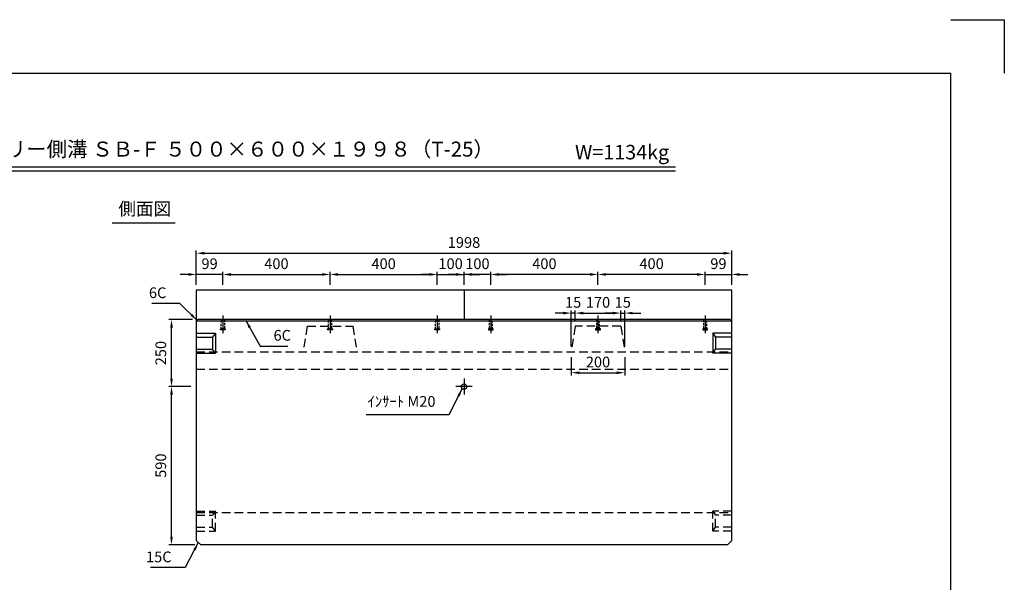
# Model space of a CAD drawing. Extents: x 0 to 5940, y 0 to 4200.
# Drawn here: x 2266 to 5940, y 2100 to 4200 of the extents above; entities that cross this region are included whole.
import ezdxf
from ezdxf.enums import TextEntityAlignment as Align

# ---------------------------------------------------------------- set-up
doc = ezdxf.new("R2010")
doc.units = 0
doc.header["$LTSCALE"] = 0.5
doc.linetypes.add('CENTER2', pattern=[28.575, 19.05, -3.175, 3.175, -3.175])
doc.linetypes.add('HIDDEN2', pattern=[4.7625, 3.175, -1.5875])
doc.layers.get('0').update_dxf_attribs({"linetype": 'CONTINUOUS'})
doc.layers.get('DEFPOINTS').update_dxf_attribs({"linetype": 'CONTINUOUS'})
doc.layers.add('寸法引出', color=2, linetype='CONTINUOUS')
doc.layers.add('枠', color=3, linetype='CONTINUOUS')
doc.styles.add('SANWA', font='MSMINCHO.TTF')
doc.dimstyles.new('SANWA', dxfattribs={"dimtxt": 2.5, "dimasz": 2.5, "dimexe": 1, "dimexo": 1, "dimgap": 0, "dimtad": 1, "dimdec": 4, "dimdsep": 46, "dimtxsty": 'SANWA', "dimcen": 0, "dimclrd": 2, "dimclre": 2, "dimclrt": 2, "dimadec": 0, "dimazin": 0, "dimtfac": 1, "dimtdec": 4, "dimtix": 1, "dimtmove": 0, "dimatfit": 3, "dimfxl": 1, "dimtolj": 1, "dimtzin": 0, "dimarcsym": 0})

# ---------------------------------------------------------------- blocks, each defined once
blk = doc.blocks.new('*D177')
at = {"layer": 'DEFPOINTS', "color": 0, "ltscale": 20}
for p in [(2924.7, 3249.1), (2924.7, 3190.5), (3023.7, 3190.5)]:
    blk.add_point(p, dxfattribs=at)
at = {"layer": '寸法引出', "lineweight": -2, "ltscale": 20}
for p, q in [((2894.7, 3249.1), (2864.7, 3249.1)), ((2924.7, 3210.5), (2924.7, 3259.1)), ((3023.7, 3249.1), (2924.7, 3249.1)), ((3053.7, 3249.1), (3083.7, 3249.1))]:
    blk.add_line(p, q, dxfattribs=at)
at = {"layer": '寸法引出', "ltscale": 20}
for points in [[(2894.7, 3254.1), (2894.7, 3244.1), (2924.7, 3249.1)], [(3053.7, 3254.1), (3053.7, 3244.1), (3023.7, 3249.1)]]:
    blk.add_solid(points, dxfattribs=at)
at = {"layer": '寸法引出', "ltscale": 20, "insert": (2974.2, 3289.1), "char_height": 40, "attachment_point": 5, "style": 'SANWA'}
blk.add_mtext('\\A1;99', dxfattribs=at)
blk = doc.blocks.new('*D178')
at = {"layer": 'DEFPOINTS', "color": 0, "ltscale": 20}
for p in [(3423.7, 3249.1), (3023.7, 3190.5), (3423.7, 3190.5)]:
    blk.add_point(p, dxfattribs=at)
at = {"layer": '寸法引出', "lineweight": -2, "ltscale": 20}
for p, q in [((3023.7, 3210.5), (3023.7, 3259.1)), ((3053.7, 3249.1), (3393.7, 3249.1)), ((3423.7, 3210.5), (3423.7, 3259.1))]:
    blk.add_line(p, q, dxfattribs=at)
at = {"layer": '寸法引出', "ltscale": 20}
for points in [[(3053.7, 3254.1), (3053.7, 3244.1), (3023.7, 3249.1)], [(3393.7, 3254.1), (3393.7, 3244.1), (3423.7, 3249.1)]]:
    blk.add_solid(points, dxfattribs=at)
at = {"layer": '寸法引出', "ltscale": 20, "insert": (3223.7, 3289.1), "char_height": 40, "attachment_point": 5, "style": 'SANWA'}
blk.add_mtext('\\A1;400', dxfattribs=at)
blk = doc.blocks.new('*D180')
at = {"layer": 'DEFPOINTS', "color": 0, "ltscale": 20}
for p in [(4922.7, 3328.4), (2924.7, 3190.5), (4922.7, 3190.5)]:
    blk.add_point(p, dxfattribs=at)
at = {"layer": '寸法引出', "lineweight": -2, "ltscale": 20}
for p, q in [((2924.7, 3210.5), (2924.7, 3338.4)), ((2954.7, 3328.4), (4892.7, 3328.4)), ((4922.7, 3210.5), (4922.7, 3338.4))]:
    blk.add_line(p, q, dxfattribs=at)
at = {"layer": '寸法引出', "ltscale": 20}
for points in [[(2954.7, 3333.4), (2954.7, 3323.4), (2924.7, 3328.4)], [(4892.7, 3333.4), (4892.7, 3323.4), (4922.7, 3328.4)]]:
    blk.add_solid(points, dxfattribs=at)
at = {"layer": '寸法引出', "ltscale": 20, "insert": (3923.7, 3368.4), "char_height": 40, "attachment_point": 5, "style": 'SANWA'}
blk.add_mtext('\\A1;1998', dxfattribs=at)
blk = doc.blocks.new('*D245')
at = {"layer": 'DEFPOINTS', "color": 0, "ltscale": 20}
for p in [(3823.7, 3249.1), (3423.7, 3190.5), (3823.7, 3190.5)]:
    blk.add_point(p, dxfattribs=at)
at = {"layer": '寸法引出', "lineweight": -2, "ltscale": 20}
for p, q in [((3453.7, 3249.1), (3793.7, 3249.1)), ((3823.7, 3210.5), (3823.7, 3259.1))]:
    blk.add_line(p, q, dxfattribs=at)
at = {"layer": '寸法引出', "ltscale": 20}
for points in [[(3453.7, 3254.1), (3453.7, 3244.1), (3423.7, 3249.1)], [(3793.7, 3254.1), (3793.7, 3244.1), (3823.7, 3249.1)]]:
    blk.add_solid(points, dxfattribs=at)
at = {"layer": '寸法引出', "ltscale": 20, "insert": (3623.7, 3289.1), "char_height": 40, "attachment_point": 5, "style": 'SANWA'}
blk.add_mtext('\\A1;400', dxfattribs=at)
blk = doc.blocks.new('*D246')
at = {"layer": 'DEFPOINTS', "color": 0, "ltscale": 20}
for p in [(3923.7, 3249.1), (3823.7, 3190.5), (3923.7, 3190.5)]:
    blk.add_point(p, dxfattribs=at)
at = {"layer": '寸法引出', "lineweight": -2, "ltscale": 20}
for p, q in [((3793.7, 3249.1), (3763.7, 3249.1)), ((3823.7, 3249.1), (3923.7, 3249.1)), ((3923.7, 3210.5), (3923.7, 3259.1)), ((3953.7, 3249.1), (3983.7, 3249.1))]:
    blk.add_line(p, q, dxfattribs=at)
at = {"layer": '寸法引出', "ltscale": 20}
for points in [[(3793.7, 3254.1), (3793.7, 3244.1), (3823.7, 3249.1)], [(3953.7, 3254.1), (3953.7, 3244.1), (3923.7, 3249.1)]]:
    blk.add_solid(points, dxfattribs=at)
at = {"layer": '寸法引出', "ltscale": 20, "insert": (3873.7, 3289.1), "char_height": 40, "attachment_point": 5, "style": 'SANWA'}
blk.add_mtext('\\A1;100', dxfattribs=at)
blk = doc.blocks.new('*D248')
at = {"layer": 'DEFPOINTS', "color": 0, "ltscale": 20}
for p in [(4323.7, 2960.5), (4523.7, 2960.5), (4523.7, 2882.3)]:
    blk.add_point(p, dxfattribs=at)
at = {"layer": '寸法引出', "lineweight": -2, "ltscale": 20}
for p, q in [((4323.7, 2940.5), (4323.7, 2872.3)), ((4523.7, 2940.5), (4523.7, 2872.3)), ((4353.7, 2882.3), (4493.7, 2882.3))]:
    blk.add_line(p, q, dxfattribs=at)
at = {"layer": '寸法引出', "ltscale": 20}
for points in [[(4353.7, 2887.3), (4353.7, 2877.3), (4323.7, 2882.3)], [(4493.7, 2887.3), (4493.7, 2877.3), (4523.7, 2882.3)]]:
    blk.add_solid(points, dxfattribs=at)
at = {"layer": '寸法引出', "ltscale": 20, "insert": (4423.7, 2922.3), "char_height": 40, "attachment_point": 5, "style": 'SANWA'}
blk.add_mtext('\\A1;200', dxfattribs=at)
blk = doc.blocks.new('*D249')
at = {"layer": 'DEFPOINTS', "color": 0, "ltscale": 20}
for p in [(4508.7, 3104.9), (4338.7, 3055.5), (4508.7, 3055.5)]:
    blk.add_point(p, dxfattribs=at)
at = {"layer": '寸法引出', "lineweight": -2, "ltscale": 20}
for p, q in [((4338.7, 3075.5), (4338.7, 3114.9)), ((4368.7, 3104.9), (4478.7, 3104.9)), ((4508.7, 3075.5), (4508.7, 3114.9))]:
    blk.add_line(p, q, dxfattribs=at)
at = {"layer": '寸法引出', "ltscale": 20}
for points in [[(4368.7, 3109.9), (4368.7, 3099.9), (4338.7, 3104.9)], [(4478.7, 3109.9), (4478.7, 3099.9), (4508.7, 3104.9)]]:
    blk.add_solid(points, dxfattribs=at)
at = {"layer": '寸法引出', "ltscale": 20, "insert": (4423.7, 3144.9), "char_height": 40, "attachment_point": 5, "style": 'SANWA'}
blk.add_mtext('\\A1;170', dxfattribs=at)
blk = doc.blocks.new('*D250')
at = {"layer": 'DEFPOINTS', "color": 0, "ltscale": 20}
for p in [(4523.7, 3104.9), (4508.7, 3055.5), (4523.7, 2960.5)]:
    blk.add_point(p, dxfattribs=at)
at = {"layer": '寸法引出', "lineweight": -2, "ltscale": 20}
for p, q in [((4478.7, 3104.9), (4448.7, 3104.9)), ((4508.7, 3075.5), (4508.7, 3114.9)), ((4508.7, 3104.9), (4523.7, 3104.9)), ((4523.7, 2980.5), (4523.7, 3114.9)), ((4553.7, 3104.9), (4583.7, 3104.9))]:
    blk.add_line(p, q, dxfattribs=at)
at = {"layer": '寸法引出', "ltscale": 20}
for points in [[(4478.7, 3109.9), (4478.7, 3099.9), (4508.7, 3104.9)], [(4553.7, 3109.9), (4553.7, 3099.9), (4523.7, 3104.9)]]:
    blk.add_solid(points, dxfattribs=at)
at = {"layer": '寸法引出', "ltscale": 20, "insert": (4516.2, 3144.9), "char_height": 40, "attachment_point": 5, "style": 'SANWA'}
blk.add_mtext('\\A1;15', dxfattribs=at)
blk = doc.blocks.new('*D251')
at = {"layer": 'DEFPOINTS', "color": 0, "ltscale": 20}
for p in [(4323.7, 3104.9), (4338.7, 3055.5), (4323.7, 2960.5)]:
    blk.add_point(p, dxfattribs=at)
at = {"layer": '寸法引出', "lineweight": -2, "ltscale": 20}
for p, q in [((4293.7, 3104.9), (4263.7, 3104.9)), ((4323.7, 2980.5), (4323.7, 3114.9)), ((4338.7, 3104.9), (4323.7, 3104.9)), ((4338.7, 3075.5), (4338.7, 3114.9)), ((4368.7, 3104.9), (4398.7, 3104.9))]:
    blk.add_line(p, q, dxfattribs=at)
at = {"layer": '寸法引出', "ltscale": 20}
for points in [[(4293.7, 3109.9), (4293.7, 3099.9), (4323.7, 3104.9)], [(4368.7, 3109.9), (4368.7, 3099.9), (4338.7, 3104.9)]]:
    blk.add_solid(points, dxfattribs=at)
at = {"layer": '寸法引出', "ltscale": 20, "insert": (4331.2, 3144.9), "char_height": 40, "attachment_point": 5, "style": 'SANWA'}
blk.add_mtext('\\A1;15', dxfattribs=at)
blk = doc.blocks.new('*D252')
at = {"layer": 'DEFPOINTS', "color": 0, "ltscale": 20}
for p in [(2832.2, 2830.5), (2924.7, 2830.5), (2939.7, 2240.5)]:
    blk.add_point(p, dxfattribs=at)
at = {"layer": '寸法引出', "lineweight": -2, "ltscale": 20}
for p, q in [((2904.7, 2830.5), (2822.2, 2830.5)), ((2832.2, 2270.5), (2832.2, 2800.5)), ((2919.7, 2240.5), (2822.2, 2240.5))]:
    blk.add_line(p, q, dxfattribs=at)
at = {"layer": '寸法引出', "ltscale": 20}
for points in [[(2827.2, 2800.5), (2837.2, 2800.5), (2832.2, 2830.5)], [(2827.2, 2270.5), (2837.2, 2270.5), (2832.2, 2240.5)]]:
    blk.add_solid(points, dxfattribs=at)
at = {"layer": '寸法引出', "ltscale": 20, "insert": (2792.2, 2535.5), "char_height": 40, "attachment_point": 5, "rotation": 90, "style": 'SANWA'}
blk.add_mtext('\\A1;590', dxfattribs=at)
blk = doc.blocks.new('*D253')
at = {"layer": 'DEFPOINTS', "color": 0, "ltscale": 20}
for p in [(2832.2, 3080.5), (2930.7, 3080.5), (2924.7, 2830.5)]:
    blk.add_point(p, dxfattribs=at)
at = {"layer": '寸法引出', "lineweight": -2, "ltscale": 20}
for p, q in [((2910.7, 3080.5), (2822.2, 3080.5)), ((2832.2, 2860.5), (2832.2, 3050.5)), ((2904.7, 2830.5), (2822.2, 2830.5))]:
    blk.add_line(p, q, dxfattribs=at)
at = {"layer": '寸法引出', "ltscale": 20}
for points in [[(2827.2, 3050.5), (2837.2, 3050.5), (2832.2, 3080.5)], [(2827.2, 2860.5), (2837.2, 2860.5), (2832.2, 2830.5)]]:
    blk.add_solid(points, dxfattribs=at)
at = {"layer": '寸法引出', "ltscale": 20, "insert": (2792.2, 2955.5), "char_height": 40, "attachment_point": 5, "rotation": 90, "style": 'SANWA'}
blk.add_mtext('\\A1;250', dxfattribs=at)
blk = doc.blocks.new('*D259')
at = {"layer": 'DEFPOINTS', "color": 0, "ltscale": 20}
for p in [(4423.7, 3249.1), (4423.7, 3190.5), (4823.7, 3190.5)]:
    blk.add_point(p, dxfattribs=at)
at = {"layer": '寸法引出', "lineweight": -2, "ltscale": 20}
for p, q in [((4423.7, 3210.5), (4423.7, 3259.1)), ((4793.7, 3249.1), (4453.7, 3249.1)), ((4823.7, 3210.5), (4823.7, 3259.1))]:
    blk.add_line(p, q, dxfattribs=at)
at = {"layer": '寸法引出', "ltscale": 20}
for points in [[(4453.7, 3254.1), (4453.7, 3244.1), (4423.7, 3249.1)], [(4793.7, 3254.1), (4793.7, 3244.1), (4823.7, 3249.1)]]:
    blk.add_solid(points, dxfattribs=at)
at = {"layer": '寸法引出', "ltscale": 20, "insert": (4623.7, 3289.1), "char_height": 40, "attachment_point": 5, "style": 'SANWA'}
blk.add_mtext('\\A1;400', dxfattribs=at)
blk = doc.blocks.new('*D258')
at = {"layer": 'DEFPOINTS', "color": 0, "ltscale": 20}
for p in [(4922.7, 3249.1), (4823.7, 3190.5), (4922.7, 3190.5)]:
    blk.add_point(p, dxfattribs=at)
at = {"layer": '寸法引出', "lineweight": -2, "ltscale": 20}
for p, q in [((4793.7, 3249.1), (4763.7, 3249.1)), ((4823.7, 3249.1), (4922.7, 3249.1)), ((4922.7, 3210.5), (4922.7, 3259.1)), ((4952.7, 3249.1), (4982.7, 3249.1))]:
    blk.add_line(p, q, dxfattribs=at)
at = {"layer": '寸法引出', "ltscale": 20}
for points in [[(4793.7, 3254.1), (4793.7, 3244.1), (4823.7, 3249.1)], [(4952.7, 3254.1), (4952.7, 3244.1), (4922.7, 3249.1)]]:
    blk.add_solid(points, dxfattribs=at)
at = {"layer": '寸法引出', "ltscale": 20, "insert": (4873.2, 3289.1), "char_height": 40, "attachment_point": 5, "style": 'SANWA'}
blk.add_mtext('\\A1;99', dxfattribs=at)
blk = doc.blocks.new('*D256')
at = {"layer": 'DEFPOINTS', "color": 0, "ltscale": 20}
for p in [(4023.7, 3249.1), (4023.7, 3190.5), (4423.7, 3190.5)]:
    blk.add_point(p, dxfattribs=at)
at = {"layer": '寸法引出', "lineweight": -2, "ltscale": 20}
for p, q in [((4023.7, 3210.5), (4023.7, 3259.1)), ((4393.7, 3249.1), (4053.7, 3249.1))]:
    blk.add_line(p, q, dxfattribs=at)
at = {"layer": '寸法引出', "ltscale": 20}
for points in [[(4053.7, 3254.1), (4053.7, 3244.1), (4023.7, 3249.1)], [(4393.7, 3254.1), (4393.7, 3244.1), (4423.7, 3249.1)]]:
    blk.add_solid(points, dxfattribs=at)
at = {"layer": '寸法引出', "ltscale": 20, "insert": (4223.7, 3289.1), "char_height": 40, "attachment_point": 5, "style": 'SANWA'}
blk.add_mtext('\\A1;400', dxfattribs=at)
blk = doc.blocks.new('*D257')
at = {"layer": 'DEFPOINTS', "color": 0, "ltscale": 20}
for p in [(3923.7, 3249.1), (3923.7, 3190.5), (4023.7, 3190.5)]:
    blk.add_point(p, dxfattribs=at)
at = {"layer": '寸法引出', "lineweight": -2, "ltscale": 20}
for p, q in [((3893.7, 3249.1), (3863.7, 3249.1)), ((3923.7, 3210.5), (3923.7, 3259.1)), ((4023.7, 3249.1), (3923.7, 3249.1)), ((4053.7, 3249.1), (4083.7, 3249.1))]:
    blk.add_line(p, q, dxfattribs=at)
at = {"layer": '寸法引出', "ltscale": 20}
for points in [[(3893.7, 3254.1), (3893.7, 3244.1), (3923.7, 3249.1)], [(4053.7, 3254.1), (4053.7, 3244.1), (4023.7, 3249.1)]]:
    blk.add_solid(points, dxfattribs=at)
at = {"layer": '寸法引出', "ltscale": 20, "insert": (3973.7, 3289.1), "char_height": 40, "attachment_point": 5, "style": 'SANWA'}
blk.add_mtext('\\A1;100', dxfattribs=at)

msp = doc.modelspace()

# ---------------------------------------------------------------- linework, layer by layer
for p, q in [((5740, 4200), (5940, 4200)), ((5940, 4200), (5940, 4000)), ((1760.69552, 3651.34083), (4712.75713, 3651.34083)), ((1760.69552, 3635.34083), (4712.75713, 3635.34083)), ((2610.44642, 3441.79431), (2845.31551, 3441.79431))]:
    msp.add_line(p, q)
at = {"ltscale": 20}
for p, q in [((4922.72875, 3190.54121), (2924.72875, 3190.54121)), ((2924.72875, 3190.54121), (2924.72875, 2255.54121)), ((3923.72875, 3190.54121), (3923.72875, 3080.54121)), ((4922.72875, 2255.54121), (4922.72875, 3190.54121)), ((3023.72875, 3095.54121), (3023.72875, 3030.54121)), ((3423.72875, 3095.54121), (3423.72875, 3030.54121)), ((3823.72875, 3095.54121), (3823.72875, 3030.54121)), ((4023.72875, 3095.54121), (4023.72875, 3030.54121)), ((4423.72875, 3095.54121), (4423.72875, 3030.54121)), ((4823.72875, 3095.54121), (4823.72875, 3030.54121)), ((2924.72875, 3074.54121), (2930.72875, 3080.54121)), ((4922.72875, 3074.54121), (2924.72875, 3074.54121)), ((4916.72875, 3080.54121), (2930.72875, 3080.54121)), ((4916.72875, 3080.54121), (4922.72875, 3074.54121)), ((2924.72875, 3030.54121), (2995.72875, 3030.54121)), ((2924.72875, 3015.54121), (2985.72875, 3015.54121)), ((2995.72875, 3030.54121), (2985.72875, 3015.54121)), ((2985.72875, 3015.54121), (2985.72875, 2970.54121)), ((2995.72875, 3030.54121), (2995.72875, 2955.54121)), ((4922.72875, 3030.54121), (4851.72875, 3030.54121)), ((4851.72875, 3030.54121), (4861.72875, 3015.54121)), ((4851.72875, 3030.54121), (4851.72875, 2955.54121)), ((4922.72875, 3015.54121), (4861.72875, 3015.54121)), ((4861.72875, 3015.54121), (4861.72875, 2970.54121)), ((2924.72875, 2970.54121), (2985.72875, 2970.54121)), ((2924.72875, 2955.54121), (2995.72875, 2955.54121)), ((2995.72875, 2955.54121), (2985.72875, 2970.54121)), ((4851.72875, 2955.54121), (4861.72875, 2970.54121)), ((4922.72875, 2955.54121), (4851.72875, 2955.54121)), ((4922.72875, 2970.54121), (4861.72875, 2970.54121)), ((3953.72875, 2830.54121), (3893.72875, 2830.54121)), ((2924.72875, 2255.54121), (2939.72875, 2240.54121)), ((4922.72875, 2255.54121), (4907.72875, 2240.54121)), ((2939.72875, 2240.54121), (4907.72875, 2240.54121))]:
    msp.add_line(p, q, dxfattribs=at)
at = {"linetype": 'HIDDEN2', "ltscale": 20}
for p, q in [((3338.72875, 3055.54121), (3323.72875, 2960.54121)), ((3338.72875, 3055.54121), (3508.72875, 3055.54121)), ((3508.72875, 3055.54121), (3523.72875, 2960.54121)), ((4338.72875, 3055.54121), (4323.72875, 2960.54121)), ((4508.72875, 3055.54121), (4338.72875, 3055.54121)), ((4508.72875, 3055.54121), (4523.72875, 2960.54121)), ((2924.72875, 2960.54121), (4922.72875, 2960.54121)), ((2924.72875, 2895.54121), (4922.72875, 2895.54121)), ((2924.72875, 2365.54121), (2995.72875, 2365.54121)), ((2924.72875, 2360.54121), (4922.72875, 2360.54121)), ((2995.72875, 2365.54121), (2985.72875, 2350.54121)), ((2995.72875, 2290.54121), (2995.72875, 2365.54121)), ((4922.72875, 2365.54121), (4851.72875, 2365.54121)), ((4851.72875, 2365.54121), (4861.72875, 2350.54121)), ((4851.72875, 2290.54121), (4851.72875, 2365.54121)), ((2924.72875, 2350.54121), (2985.72875, 2350.54121)), ((2985.72875, 2305.54121), (2985.72875, 2350.54121)), ((4922.72875, 2350.54121), (4861.72875, 2350.54121)), ((4861.72875, 2305.54121), (4861.72875, 2350.54121)), ((2924.72875, 2305.54121), (2985.72875, 2305.54121)), ((2924.72875, 2290.54121), (2995.72875, 2290.54121)), ((2995.72875, 2290.54121), (2985.72875, 2305.54121)), ((4851.72875, 2290.54121), (4861.72875, 2305.54121)), ((4922.72875, 2290.54121), (4851.72875, 2290.54121)), ((4922.72875, 2305.54121), (4861.72875, 2305.54121))]:
    msp.add_line(p, q, dxfattribs=at)
at = {"linetype": 'CENTER2', "ltscale": 20}
msp.add_line((3923.72875, 2860.54121), (3923.72875, 2800.54121), dxfattribs=at)
at = {"linetype": 'HIDDEN2', "ltscale": 5}
for points in [[(3017.72875, 3080.54121), (3029.72875, 3080.54121), (3029.72875, 3045.54121), (3017.72875, 3045.54121)], [(3417.72875, 3080.54121), (3429.72875, 3080.54121), (3429.72875, 3045.54121), (3417.72875, 3045.54121)], [(3817.72875, 3080.54121), (3829.72875, 3080.54121), (3829.72875, 3045.54121), (3817.72875, 3045.54121)], [(4029.72875, 3080.54121), (4017.72875, 3080.54121), (4017.72875, 3045.54121), (4029.72875, 3045.54121)], [(4429.72875, 3080.54121), (4417.72875, 3080.54121), (4417.72875, 3045.54121), (4429.72875, 3045.54121)], [(4829.72875, 3080.54121), (4817.72875, 3080.54121), (4817.72875, 3045.54121), (4829.72875, 3045.54121)], [(3014.72875, 3045.54121), (3032.72875, 3045.54121), (3032.72875, 3042.54121), (3014.72875, 3042.54121)], [(3414.72875, 3045.54121), (3432.72875, 3045.54121), (3432.72875, 3042.54121), (3414.72875, 3042.54121)], [(3814.72875, 3045.54121), (3832.72875, 3045.54121), (3832.72875, 3042.54121), (3814.72875, 3042.54121)], [(4032.72875, 3045.54121), (4014.72875, 3045.54121), (4014.72875, 3042.54121), (4032.72875, 3042.54121)], [(4432.72875, 3045.54121), (4414.72875, 3045.54121), (4414.72875, 3042.54121), (4432.72875, 3042.54121)], [(4832.72875, 3045.54121), (4814.72875, 3045.54121), (4814.72875, 3042.54121), (4832.72875, 3042.54121)]]:
    msp.add_lwpolyline(points, close=True, dxfattribs=at)
at = {"ltscale": 20}
msp.add_circle((3923.72875, 2830.54121), 10, dxfattribs=at)
at = {"layer": '枠'}
for p in [(500, 4000), (5740, 200)]:
    msp.add_line(p, (5740, 4000), dxfattribs=at)

# ---------------------------------------------------------------- texts
at = {"style": 'SANWA'}
for s, height, p in [('バリアフリー側溝 ＳＢ-Ｆ ５００×６００×１９９８（T-25）', 56, (2971.48551, 3709.69949)), ('W=1134kg', 54, (4513.55764, 3698.56876)), ('側面図', 48, (2732.07262, 3488.13696))]:
    msp.add_text(s, height=height, dxfattribs=at).set_placement(p, align=Align.MIDDLE)
at = {"layer": '寸法引出', "ltscale": 20, "char_height": 40, "style": 'SANWA'}
for s, insert, attachment_point in [('\\A1;6C', (2812.93071, 3180.82232), 6), ('\\A1;6C', (3212.9293, 3021.80609), 4), ('ｲﾝｻｰﾄ M20', (3817.4039, 2769.89744), 6), ('\\A1;15C', (2832.49814, 2194.91515), 6)]:
    msp.add_mtext(s, dxfattribs=dict(at, insert=insert, attachment_point=attachment_point))

# ---------------------------------------------------------------- dimensions: what is measured, and where the dimension line sits
at = {"layer": '寸法引出', "ltscale": 20}
for base, p1, p2, override, picture, middle in [((4922.72875, 3328.42391), (2924.72875, 3190.54121), (4922.72875, 3190.54121), {"dimscale": 20, "dimtxt": 2, "dimasz": 1.5, "dimexe": 0.5, "dimgap": 1, "dimclrd": 256, "dimclre": 256, "dimclrt": 256}, '*D180', (3923.72875, 3368.42391)), ((2924.72875, 3249.09416), (3023.72875, 3190.54121), (2924.72875, 3190.54121), {"dimscale": 20, "dimtxt": 2, "dimasz": 1.5, "dimexe": 0.5, "dimgap": 1, "dimse1": 1, "dimclrd": 256, "dimclre": 256, "dimclrt": 256, "dimtmove": 1}, '*D177', (2974.22875, 3289.09416)), ((3423.72875, 3249.09416), (3023.72875, 3190.54121), (3423.72875, 3190.54121), {"dimscale": 20, "dimtxt": 2, "dimasz": 1.5, "dimexe": 0.5, "dimgap": 1, "dimclrd": 256, "dimclre": 256, "dimclrt": 256}, '*D178', (3223.72875, 3289.09416)), ((3823.72875, 3249.09416), (3423.72875, 3190.54121), (3823.72875, 3190.54121), {"dimscale": 20, "dimtxt": 2, "dimasz": 1.5, "dimexe": 0.5, "dimgap": 1, "dimse1": 1, "dimclrd": 256, "dimclre": 256, "dimclrt": 256, "dimtmove": 1}, '*D245', (3623.72875, 3289.09416)), ((3923.72875, 3249.09416), (3823.72875, 3190.54121), (3923.72875, 3190.54121), {"dimscale": 20, "dimtxt": 2, "dimasz": 1.5, "dimexe": 0.5, "dimgap": 1, "dimse1": 1, "dimclrd": 256, "dimclre": 256, "dimclrt": 256, "dimtmove": 1}, '*D246', (3873.72875, 3289.09416)), ((4323.72875, 3104.91937), (4338.72875, 3055.54121), (4323.72875, 2960.54121), {"dimscale": 20, "dimtxt": 2, "dimasz": 1.5, "dimexe": 0.5, "dimgap": 1, "dimclrd": 256, "dimclre": 256, "dimclrt": 256, "dimtmove": 1}, '*D251', (4331.22875, 3144.91937)), ((4508.72875, 3104.91937), (4338.72875, 3055.54121), (4508.72875, 3055.54121), {"dimscale": 20, "dimtxt": 2, "dimasz": 1.5, "dimexe": 0.5, "dimgap": 1, "dimclrd": 256, "dimclre": 256, "dimclrt": 256}, '*D249', (4423.72875, 3144.91937)), ((4523.72875, 3104.91937), (4508.72875, 3055.54121), (4523.72875, 2960.54121), {"dimscale": 20, "dimtxt": 2, "dimasz": 1.5, "dimexe": 0.5, "dimgap": 1, "dimclrd": 256, "dimclre": 256, "dimclrt": 256, "dimtmove": 1}, '*D250', (4516.22875, 3144.91937)), ((4523.72875, 2882.27542), (4323.72875, 2960.54121), (4523.72875, 2960.54121), {"dimscale": 20, "dimtxt": 2, "dimasz": 1.5, "dimexe": 0.5, "dimgap": 1, "dimclrd": 256, "dimclre": 256, "dimclrt": 256}, '*D248', (4423.72875, 2922.27542))]:
    dim = msp.add_linear_dim(base=base, p1=p1, p2=p2, dimstyle='SANWA', override=override, dxfattribs=at)
    dim.commit()
    dim.dimension.update_dxf_attribs({"geometry": picture, "text_midpoint": middle})
for base, p1, p2, angle, override, picture, middle in [((3923.72875, 3249.09416), (4023.72875, 3190.54121), (3923.72875, 3190.54121), 180, {"dimscale": 20, "dimtxt": 2, "dimasz": 1.5, "dimexe": 0.5, "dimgap": 1, "dimse1": 1, "dimclrd": 256, "dimclre": 256, "dimclrt": 256, "dimtmove": 1}, '*D257', (3973.72875, 3289.09416)), ((4023.72875, 3249.09416), (4423.72875, 3190.54121), (4023.72875, 3190.54121), 180, {"dimscale": 20, "dimtxt": 2, "dimasz": 1.5, "dimexe": 0.5, "dimgap": 1, "dimse1": 1, "dimclrd": 256, "dimclre": 256, "dimclrt": 256, "dimtmove": 1}, '*D256', (4223.72875, 3289.09416)), ((4423.72875, 3249.09416), (4823.72875, 3190.54121), (4423.72875, 3190.54121), 180, {"dimscale": 20, "dimtxt": 2, "dimasz": 1.5, "dimexe": 0.5, "dimgap": 1, "dimclrd": 256, "dimclre": 256, "dimclrt": 256}, '*D259', (4623.72875, 3289.09416)), ((4922.72875, 3249.09416), (4823.72875, 3190.54121), (4922.72875, 3190.54121), 180, {"dimscale": 20, "dimtxt": 2, "dimasz": 1.5, "dimexe": 0.5, "dimgap": 1, "dimse1": 1, "dimclrd": 256, "dimclre": 256, "dimclrt": 256, "dimtmove": 1}, '*D258', (4873.22875, 3289.09416)), ((2832.15163, 3080.54121), (2924.72875, 2830.54121), (2930.72875, 3080.54121), 90, {"dimscale": 20, "dimtxt": 2, "dimasz": 1.5, "dimexe": 0.5, "dimgap": 1, "dimclrd": 256, "dimclre": 256, "dimclrt": 256, "dimtmove": 1}, '*D253', (2792.15163, 2955.54121)), ((2832.15163, 2830.54121), (2939.72875, 2240.54121), (2924.72875, 2830.54121), 90, {"dimscale": 20, "dimtxt": 2, "dimasz": 1.5, "dimexe": 0.5, "dimgap": 1, "dimclrd": 256, "dimclre": 256, "dimclrt": 256}, '*D252', (2792.15163, 2535.54121))]:
    dim = msp.add_linear_dim(base=base, p1=p1, p2=p2, angle=angle, dimstyle='SANWA', override=override, dxfattribs=at)
    dim.commit()
    dim.dimension.update_dxf_attribs({"geometry": picture, "text_midpoint": middle})

# ---------------------------------------------------------------- leaders
at = {"layer": '寸法引出', "ltscale": 20, "annotation_type": 0, "has_hookline": 1}
for points, hookline_direction, text_width in [([(2927.72875, 3077.54121), (2862.93071, 3140.82232), (2832.93071, 3140.82232)], 1, 53.71429), ([(3109.42876, 3077.54121), (3162.9293, 2981.80609), (3192.9293, 2981.80609)], 0, 53.71429), ([(3917.13451, 2823.0235), (3867.4039, 2725.09744), (3837.4039, 2725.09744)], 1, 258.28571), ([(2932.22875, 2248.04121), (2882.49814, 2154.91515), (2852.49814, 2154.91515)], 1, 79.08571)]:
    msp.add_leader(points, dimstyle='SANWA', override={"dimscale": 20, "dimtxt": 2, "dimasz": 1.5, "dimexe": 0.5, "dimgap": 1, "dimclrd": 256, "dimclre": 256, "dimclrt": 256}, dxfattribs=dict(at, hookline_direction=hookline_direction, text_width=text_width))

doc.saveas('drawing.dxf')
